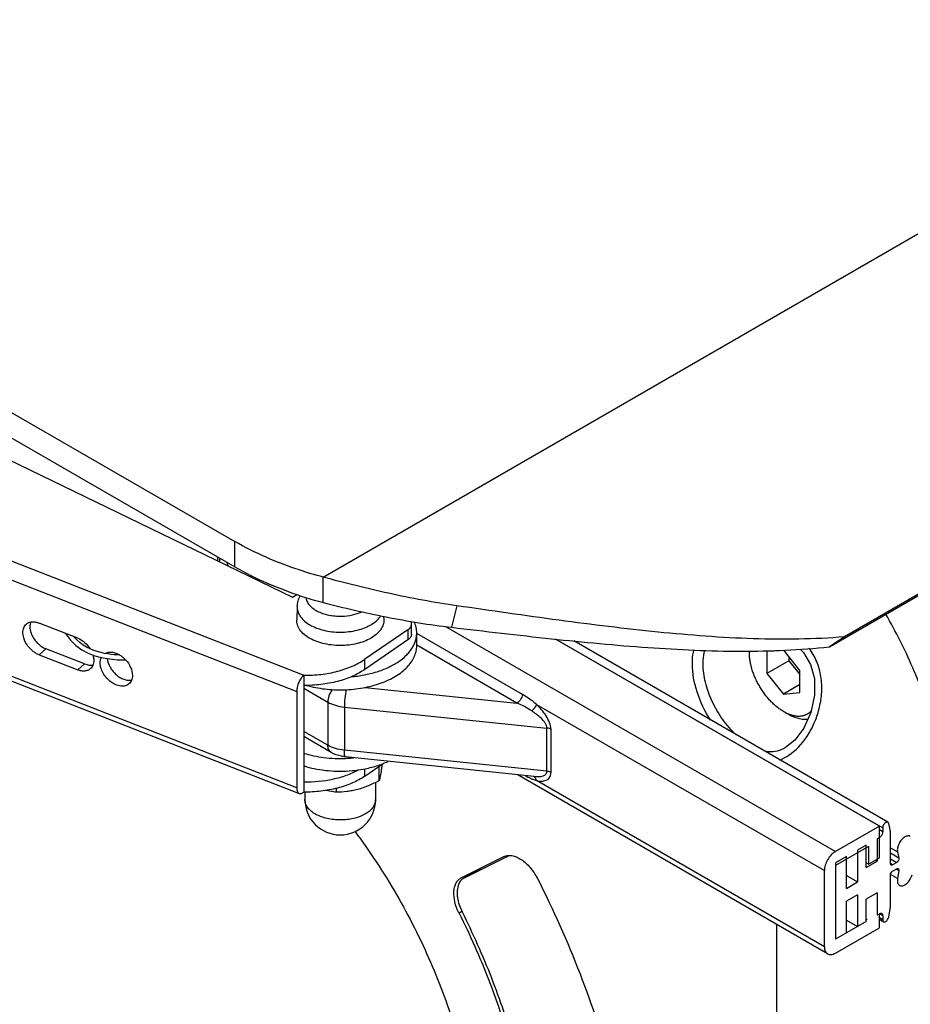
# Model space of a CAD drawing. Units: millimetres. Extents: x 9169 to 10942, y 2572 to 3899.
# Drawn here: x 10506 to 10564, y 2899 to 2962 of the extents above; entities that cross this region are included whole.
import ezdxf

# ---------------------------------------------------------------- set-up
doc = ezdxf.new("R2010")
doc.units = ezdxf.units.MM
doc.layers.add('21_ASSEM_MEMBER', color=7, linetype='Continuous')

msp = doc.modelspace()

# ---------------------------------------------------------------- linework, layer by layer
at = {"color": 7, "linetype": 'Continuous'}
for p, q in [((10525.806, 2926.616), (10684.763, 3018.389)), ((10692.114, 2999.448), (10559.314, 2922.776)), ((10558.352, 2922.133), (10691.153, 2998.806)), ((10473.774, 2955.676), (10520.133, 2928.911)), ((10473.774, 2954.043), (10520.133, 2927.278)), ((10500.1, 2936.826), (10523.848, 2925.322)), ((10494.083, 2932.224), (10524.563, 2920.308)), ((10493.634, 2931.189), (10524.114, 2919.272)), ((10520.133, 2927.278), (10520.133, 2928.911)), ((10519.023, 2927.919), (10519.023, 2927.659)), ((10519.161, 2927.839), (10519.161, 2927.592)), ((10519.622, 2927.573), (10519.697, 2927.332)), ((10521.145, 2926.758), (10521.192, 2926.608)), ((10525.806, 2924.983), (10525.806, 2926.616)), ((10523.848, 2925.322), (10524.119, 2925.509)), ((10524.114, 2913.067), (10493.634, 2924.983)), ((10493.791, 2924.621), (10524.271, 2912.704)), ((10524.148, 2924.713), (10524.113, 2923.877)), ((10524.148, 2924.713), (10524.151, 2924.594)), ((10534.41, 2924.77), (10534.061, 2923.389)), ((10529.701, 2924.108), (10529.711, 2923.877)), ((10510.038, 2922.693), (10507.554, 2923.664)), ((10531.262, 2923.237), (10528.501, 2921.338)), ((10531.262, 2923.237), (10531.262, 2922.584)), ((10531.495, 2922.955), (10531.495, 2923.608)), ((10533.667, 2923.448), (10558.732, 2908.977)), ((10531.262, 2922.584), (10528.501, 2920.685)), ((10531.827, 2922.204), (10531.827, 2923.021)), ((10538.62, 2919.071), (10531.827, 2922.994)), ((10561.56, 2910.61), (10540.738, 2922.632)), ((10540.776, 2922.628), (10561.772, 2910.506)), ((10562.107, 2910.86), (10541.927, 2922.51)), ((10559.314, 2922.776), (10558.352, 2922.133)), ((10508.002, 2922.006), (10507.554, 2921.623)), ((10510.486, 2921.035), (10508.002, 2922.006)), ((10538.27, 2918.515), (10531.827, 2922.235)), ((10507.554, 2921.623), (10510.038, 2920.652)), ((10511.983, 2921.676), (10511.771, 2921.713)), ((10528.501, 2920.685), (10528.501, 2921.338)), ((10510.038, 2920.652), (10510.486, 2921.035)), ((10524.563, 2920.308), (10524.563, 2912.796)), ((10524.563, 2919.478), (10526.115, 2918.582)), ((10528.514, 2919.526), (10538.27, 2918.515)), ((10524.114, 2919.272), (10524.114, 2913.067)), ((10526.115, 2918.582), (10526.115, 2915.806)), ((10527.176, 2918.262), (10540.192, 2916.913)), ((10527.176, 2918.262), (10527.176, 2915.486)), ((10539.527, 2918.432), (10558.025, 2907.752)), ((10540.192, 2914.137), (10540.192, 2916.913)), ((10540.458, 2914.057), (10540.458, 2916.833)), ((10526.115, 2915.806), (10524.563, 2916.702)), ((10526.322, 2915.348), (10524.563, 2916.364)), ((10540.192, 2914.137), (10527.176, 2915.486)), ((10539.382, 2913.802), (10527.249, 2915.059)), ((10528.501, 2913.826), (10529.676, 2914.635)), ((10528.501, 2913.826), (10528.501, 2914.298)), ((10529.415, 2913.531), (10529.415, 2914.455)), ((10558.232, 2902.396), (10538.276, 2913.917)), ((10539.382, 2913.802), (10539.382, 2913.802)), ((10526.646, 2913.042), (10526.646, 2912.786)), ((10529.18, 2913.412), (10529.18, 2912.313)), ((10558.025, 2902.853), (10539.527, 2913.533)), ((10524.644, 2912.799), (10524.644, 2912.313)), ((10561.56, 2910.61), (10558.732, 2908.977)), ((10561.56, 2908.569), (10561.56, 2910.61)), ((10561.772, 2910.506), (10561.772, 2910.243)), ((10562.25, 2910.361), (10562.16, 2910.779)), ((10561.56, 2909.875), (10561.419, 2909.794)), ((10561.772, 2910.243), (10561.56, 2910.365)), ((10562.267, 2908.202), (10562.267, 2910.194)), ((10560.853, 2909.304), (10558.732, 2908.079)), ((10560.712, 2909.385), (10560.146, 2909.059)), ((10560.712, 2907.957), (10560.712, 2909.385)), ((10560.853, 2909.304), (10560.853, 2908.161)), ((10561.419, 2909.794), (10561.419, 2908.365)), ((10562.267, 2909.218), (10562.725, 2908.954)), ((10534.682, 2907.276), (10537.428, 2908.647)), ((10537.618, 2908.641), (10534.872, 2907.27)), ((10537.618, 2908.641), (10537.762, 2908.724)), ((10559.439, 2908.651), (10558.732, 2908.242)), ((10559.439, 2906.609), (10559.439, 2908.651)), ((10560.146, 2909.059), (10560.146, 2907.018)), ((10562.811, 2908.551), (10562.267, 2908.865)), ((10562.725, 2908.954), (10562.811, 2908.552)), ((10558.732, 2908.242), (10558.732, 2903.343)), ((10560.712, 2907.957), (10561.419, 2908.365)), ((10560.853, 2908.161), (10560.712, 2908.242)), ((10560.853, 2908.161), (10561.56, 2908.569)), ((10561.313, 2908.426), (10561.419, 2908.365)), ((10562.267, 2908.507), (10562.673, 2908.273)), ((10562.409, 2908.12), (10562.267, 2908.202)), ((10562.673, 2908.273), (10562.409, 2908.12)), ((10535.967, 2907.904), (10534.871, 2907.271)), ((10535.968, 2907.903), (10534.872, 2907.27)), ((10558.025, 2902.853), (10558.025, 2907.752)), ((10559.439, 2907.426), (10560.146, 2907.018)), ((10562.267, 2905.474), (10562.267, 2907.467)), ((10562.725, 2907.243), (10562.273, 2907.504)), ((10562.409, 2907.712), (10562.673, 2907.864)), ((10562.64, 2907.845), (10562.811, 2907.746)), ((10562.811, 2907.744), (10562.725, 2907.243)), ((10534.645, 2907.255), (10534.682, 2907.276)), ((10534.872, 2907.27), (10534.836, 2907.25)), ((10559.439, 2906.609), (10560.146, 2907.018)), ((10560.146, 2906.201), (10559.439, 2905.793)), ((10560.146, 2906.201), (10560.146, 2904.16)), ((10561.419, 2906.324), (10560.712, 2905.915)), ((10561.419, 2906.324), (10561.419, 2904.895)), ((10559.439, 2903.752), (10559.439, 2905.793)), ((10560.712, 2904.486), (10560.712, 2905.915)), ((10534.735, 2905.127), (10534.544, 2905.017)), ((10561.419, 2904.895), (10561.56, 2904.976)), ((10561.56, 2904.976), (10561.772, 2904.854)), ((10561.56, 2904.078), (10561.56, 2904.976)), ((10561.772, 2904.854), (10561.772, 2904.591)), ((10562.16, 2904.765), (10562.25, 2905.287)), ((10554.94, 2904.296), (10554.94, 2845.25)), ((10560.712, 2904.486), (10558.732, 2903.343)), ((10559.439, 2904.568), (10560.146, 2904.16)), ((10560.712, 2904.65), (10560.782, 2904.609)), ((10561.772, 2904.591), (10561.56, 2904.713)), ((10561.56, 2904.619), (10561.83, 2904.463)), ((10558.732, 2902.445), (10561.56, 2904.078))]:
    msp.add_line(p, q, dxfattribs=at)
for points in [[(10509.249, 2923.002), (10509.255, 2922.992), (10509.582, 2922.571), (10509.926, 2922.227), (10510.305, 2921.945), (10510.71, 2921.727)], [(10509.98, 2922.585), (10509.794, 2922.784), (10509.79, 2922.79)], [(10511.069, 2921.904), (10510.831, 2922.001), (10510.602, 2922.116), (10510.384, 2922.252), (10510.176, 2922.408), (10509.98, 2922.585)], [(10511.771, 2921.713), (10511.546, 2921.762), (10511.309, 2921.824), (10511.069, 2921.904)], [(10556.472, 2921.992), (10556.684, 2921.78), (10557.134, 2921.003), (10557.38, 2920.091), (10557.399, 2919.038), (10557.164, 2917.919), (10556.707, 2916.906), (10556.125, 2916.138), (10555.524, 2915.655)], [(10510.71, 2921.727), (10511.132, 2921.565), (10511.547, 2921.454)], [(10511.547, 2921.454), (10511.926, 2921.381), (10512.274, 2921.335), (10512.604, 2921.307), (10512.92, 2921.298), (10513.108, 2921.304)], [(10512.757, 2921.6), (10512.752, 2921.601), (10512.567, 2921.61), (10512.378, 2921.626), (10512.184, 2921.647), (10511.983, 2921.676)]]:
    msp.add_lwpolyline(points, dxfattribs=at)
for centre, radius, start, end in [((10526.912, 2912.313), 2.268, 180, 0), ((10528.424, 2912.313), 0.756, 358.87492, 359.99985), ((10535.174, 2906.667), 0.674, 120.05092, 128.55083), ((10537.715, 2906.608), 3.547, 206.28692, 206.65169)]:
    msp.add_arc(centre, radius, start, end, dxfattribs=at)
for points, knots in [([(10525.806, 2926.616), (10525.288, 2926.756), (10523.331, 2927.343), (10521.437, 2928.158), (10520.133, 2928.911)], [0, 0, 0, 0, 0.262882, 1, 1, 1, 1]), ([(10520.133, 2927.278), (10520.552, 2927.037), (10522.361, 2926.083), (10524.3, 2925.389), (10525.806, 2924.983)], [0, 0, 0, 0, 0.236761, 1, 1, 1, 1]), ([(10534.41, 2924.77), (10532.938, 2924.979), (10530.052, 2925.526), (10527.204, 2926.239), (10525.806, 2926.616)], [0, 0, 0, 0, 0.506676, 1, 1, 1, 1]), ([(10524.148, 2924.713), (10524.154, 2924.839), (10524.195, 2925.091), (10524.293, 2925.326), (10524.354, 2925.437)], [0, 0, 0, 0, 0.500477, 1, 1, 1, 1]), ([(10524.709, 2925.314), (10524.712, 2925.272), (10524.727, 2925.188), (10524.786, 2925.019), (10524.916, 2924.816), (10525.144, 2924.602), (10525.438, 2924.42), (10525.786, 2924.273), (10526.175, 2924.169), (10526.593, 2924.11), (10526.879, 2924.102), (10527.023, 2924.106)], [0, 0, 0, 0, 0.044655, 0.090566, 0.188493, 0.297808, 0.419741, 0.553532, 0.697009, 0.847048, 1, 1, 1, 1]), ([(10524.151, 2924.594), (10524.156, 2924.541), (10524.174, 2924.435), (10524.248, 2924.224), (10524.411, 2923.969), (10524.697, 2923.702), (10525.065, 2923.473), (10525.501, 2923.29), (10525.989, 2923.159), (10526.512, 2923.084), (10526.87, 2923.075), (10527.051, 2923.08)], [0, 0, 0, 0, 0.044658, 0.090576, 0.188511, 0.297834, 0.419772, 0.553563, 0.697034, 0.847063, 1, 1, 1, 1]), ([(10525.806, 2924.983), (10527.15, 2924.641), (10529.884, 2924.011), (10532.654, 2923.555), (10534.061, 2923.389)], [0, 0, 0, 0, 0.494624, 1, 1, 1, 1]), ([(10559.314, 2922.776), (10557.368, 2922.615), (10553.359, 2922.572), (10547.24, 2923.041), (10540.898, 2923.834), (10536.597, 2924.459), (10534.41, 2924.77)], [0, 0, 0, 0, 0.234019, 0.47918, 0.735217, 1, 1, 1, 1]), ([(10527.052, 2922.223), (10526.861, 2922.217), (10526.481, 2922.228), (10525.929, 2922.312), (10525.416, 2922.457), (10524.965, 2922.66), (10524.592, 2922.912), (10524.353, 2923.164), (10524.221, 2923.38), (10524.154, 2923.543), (10524.116, 2923.709), (10524.11, 2923.822), (10524.113, 2923.877)], [0, 0, 0, 0, 0.154942, 0.306603, 0.450957, 0.58464, 0.705458, 0.812986, 0.862429, 0.909574, 0.955142, 1, 1, 1, 1]), ([(10527.023, 2924.106), (10527.25, 2924.113), (10527.687, 2924.164), (10528.108, 2924.299), (10528.299, 2924.388)], [0, 0, 0, 0, 0.519122, 1, 1, 1, 1]), ([(10529.711, 2923.877), (10529.713, 2923.825), (10529.709, 2923.72), (10529.664, 2923.508), (10529.537, 2923.246), (10529.291, 2922.966), (10528.959, 2922.72), (10528.553, 2922.515), (10528.089, 2922.36), (10527.583, 2922.258), (10527.231, 2922.228), (10527.052, 2922.223)], [0, 0, 0, 0, 0.045577, 0.091779, 0.188819, 0.296154, 0.41602, 0.54845, 0.691853, 0.843507, 1, 1, 1, 1]), ([(10528.14, 2923.244), (10528.294, 2923.288), (10528.517, 2923.367), (10528.794, 2923.502), (10529.137, 2923.704), (10529.389, 2923.93), (10529.519, 2924.144)], [0, 0, 0, 0, 0.286617, 0.421778, 0.550803, 1, 1, 1, 1]), ([(10531.495, 2923.608), (10531.495, 2923.623), (10531.492, 2923.682), (10531.472, 2923.739), (10531.451, 2923.779)], [0, 0, 0, 0, 0.244379, 1, 1, 1, 1]), ([(10566.053, 2910.459), (10566.053, 2911.563), (10565.852, 2913.86), (10565.049, 2917.325), (10563.764, 2920.837), (10562.62, 2923.112), (10561.98, 2924.227)], [0, 0, 0, 0, 0.228346, 0.47465, 0.73392, 1, 1, 1, 1]), ([(10506.519, 2923.049), (10506.519, 2923.155), (10506.544, 2923.313), (10506.641, 2923.492), (10506.707, 2923.564), (10506.743, 2923.595)], [0, 0, 0, 0, 0.524627, 0.766029, 1, 1, 1, 1]), ([(10506.743, 2923.595), (10506.791, 2923.636), (10506.906, 2923.705), (10507.109, 2923.749), (10507.331, 2923.736), (10507.479, 2923.694), (10507.554, 2923.664)], [0, 0, 0, 0, 0.224338, 0.461037, 0.718669, 1, 1, 1, 1]), ([(10507.019, 2923.73), (10507.011, 2923.707), (10506.979, 2923.611), (10506.967, 2923.508), (10506.967, 2923.431)], [0, 0, 0, 0, 0.239237, 1, 1, 1, 1]), ([(10506.967, 2923.431), (10506.967, 2923.288), (10507.022, 2923.026), (10507.194, 2922.682), (10507.486, 2922.307), (10507.785, 2922.09), (10508.002, 2922.006)], [0, 0, 0, 0, 0.231998, 0.42366, 0.621935, 1, 1, 1, 1]), ([(10527.051, 2923.08), (10527.238, 2923.085), (10527.605, 2923.117), (10527.966, 2923.194), (10528.14, 2923.244)], [0, 0, 0, 0, 0.508737, 1, 1, 1, 1]), ([(10531.262, 2923.237), (10531.297, 2923.262), (10531.361, 2923.314), (10531.437, 2923.406), (10531.485, 2923.505), (10531.495, 2923.575), (10531.495, 2923.608)], [0, 0, 0, 0, 0.28441, 0.542059, 0.777346, 1, 1, 1, 1]), ([(10531.827, 2923.021), (10531.827, 2923.144), (10531.798, 2923.395), (10531.716, 2923.633), (10531.663, 2923.748)], [0, 0, 0, 0, 0.492044, 1, 1, 1, 1]), ([(10534.061, 2923.389), (10536.2, 2923.138), (10540.402, 2922.64), (10546.597, 2922.047), (10552.563, 2921.772), (10556.461, 2921.927), (10558.352, 2922.133)], [0, 0, 0, 0, 0.265128, 0.520944, 0.765836, 1, 1, 1, 1]), ([(10507.554, 2921.623), (10507.484, 2921.65), (10507.346, 2921.719), (10507.119, 2921.876), (10506.888, 2922.104), (10506.627, 2922.487), (10506.519, 2922.829), (10506.519, 2923.049)], [0, 0, 0, 0, 0.121509, 0.249177, 0.446668, 0.643663, 1, 1, 1, 1]), ([(10510.038, 2922.693), (10510.2, 2922.63), (10510.508, 2922.434), (10510.744, 2922.158), (10510.841, 2922.002)], [0, 0, 0, 0, 0.486581, 1, 1, 1, 1]), ([(10527.594, 2920.21), (10527.88, 2920.234), (10528.441, 2920.308), (10529.245, 2920.506), (10529.976, 2920.783), (10530.612, 2921.13), (10531.058, 2921.48), (10531.344, 2921.786), (10531.518, 2922.02), (10531.655, 2922.262), (10531.754, 2922.511), (10531.813, 2922.765), (10531.827, 2922.936), (10531.827, 2923.021)], [0, 0, 0, 0, 0.156609, 0.307393, 0.449552, 0.580958, 0.700468, 0.755853, 0.8085, 0.85873, 0.906992, 0.953859, 1, 1, 1, 1]), ([(10531.495, 2922.955), (10531.495, 2922.921), (10531.485, 2922.852), (10531.437, 2922.752), (10531.361, 2922.661), (10531.297, 2922.609), (10531.262, 2922.584)], [0, 0, 0, 0, 0.222653, 0.457941, 0.71559, 1, 1, 1, 1]), ([(10524.739, 2919.659), (10525.123, 2919.55), (10525.925, 2919.394), (10527.151, 2919.34), (10528.172, 2919.443), (10528.954, 2919.615), (10529.502, 2919.784), (10530.009, 2919.991), (10530.467, 2920.234), (10530.869, 2920.509), (10531.208, 2920.811), (10531.48, 2921.136), (10531.678, 2921.481), (10531.799, 2921.839), (10531.827, 2922.084), (10531.827, 2922.204)], [0, 0, 0, 0, 0.142831, 0.29068, 0.437304, 0.508283, 0.576739, 0.642081, 0.703846, 0.761733, 0.815656, 0.865789, 0.91262, 0.956977, 1, 1, 1, 1]), ([(10549.541, 2921.036), (10549.541, 2921.115), (10549.549, 2921.417), (10549.59, 2921.717), (10549.644, 2921.933)], [0, 0, 0, 0, 0.26292, 1, 1, 1, 1]), ([(10550.236, 2921.029), (10550.236, 2921.108), (10550.244, 2921.404), (10550.289, 2921.7), (10550.349, 2921.91)], [0, 0, 0, 0, 0.264469, 1, 1, 1, 1]), ([(10555.883, 2915.271), (10556.332, 2915.607), (10556.912, 2916.287), (10557.45, 2917.346), (10557.742, 2918.257), (10557.886, 2919.229), (10557.839, 2920.228), (10557.616, 2921.042), (10557.319, 2921.647), (10557.129, 2921.925), (10557.025, 2922.058)], [0, 0, 0, 0, 0.222826, 0.344746, 0.471342, 0.601185, 0.733134, 0.866368, 0.933192, 1, 1, 1, 1]), ([(10511.073, 2921.268), (10511.073, 2921.162), (10511.048, 2921.003), (10510.95, 2920.824), (10510.885, 2920.752), (10510.849, 2920.721)], [0, 0, 0, 0, 0.524627, 0.766029, 1, 1, 1, 1]), ([(10511.02, 2921.61), (10511.029, 2921.581), (10511.058, 2921.469), (10511.073, 2921.353), (10511.073, 2921.268)], [0, 0, 0, 0, 0.261003, 1, 1, 1, 1]), ([(10511.487, 2921.106), (10511.487, 2921.138), (10511.492, 2921.257), (10511.523, 2921.377), (10511.561, 2921.456)], [0, 0, 0, 0, 0.26449, 1, 1, 1, 1]), ([(10511.791, 2921.71), (10511.854, 2921.747), (10512.003, 2921.8), (10512.248, 2921.804), (10512.508, 2921.738), (10512.675, 2921.654), (10512.757, 2921.603)], [0, 0, 0, 0, 0.216988, 0.453476, 0.714934, 1, 1, 1, 1]), ([(10511.941, 2921.381), (10511.96, 2921.191), (10512.063, 2920.904), (10512.286, 2920.573), (10512.499, 2920.348), (10512.741, 2920.168), (10512.998, 2920.042), (10513.254, 2919.98), (10513.424, 2919.985), (10513.501, 2920)], [0, 0, 0, 0, 0.250988, 0.386788, 0.523401, 0.656267, 0.781388, 0.896121, 1, 1, 1, 1]), ([(10511.988, 2921.788), (10511.984, 2921.78), (10511.972, 2921.745), (10511.962, 2921.71), (10511.956, 2921.683)], [0, 0, 0, 0, 0.245988, 1, 1, 1, 1]), ([(10512.757, 2921.603), (10512.789, 2921.583), (10512.917, 2921.498), (10513.033, 2921.394), (10513.112, 2921.309)], [0, 0, 0, 0, 0.244918, 1, 1, 1, 1]), ([(10513.112, 2921.309), (10513.246, 2921.165), (10513.46, 2920.849), (10513.557, 2920.474), (10513.557, 2920.297)], [0, 0, 0, 0, 0.52631, 1, 1, 1, 1]), ([(10524.563, 2920.308), (10524.933, 2920.303), (10525.666, 2920.341), (10526.72, 2920.535), (10527.676, 2920.857), (10528.248, 2921.164), (10528.501, 2921.338)], [0, 0, 0, 0, 0.269552, 0.531093, 0.776627, 1, 1, 1, 1]), ([(10510.849, 2920.721), (10510.8, 2920.68), (10510.685, 2920.612), (10510.483, 2920.568), (10510.261, 2920.58), (10510.112, 2920.623), (10510.038, 2920.652)], [0, 0, 0, 0, 0.224338, 0.461037, 0.718669, 1, 1, 1, 1]), ([(10510.486, 2921.035), (10510.574, 2921), (10510.75, 2920.952), (10510.933, 2920.955), (10511.016, 2920.971)], [0, 0, 0, 0, 0.526526, 1, 1, 1, 1]), ([(10513.333, 2919.75), (10513.3, 2919.722), (10513.225, 2919.672), (10513.052, 2919.606), (10512.795, 2919.593), (10512.478, 2919.683), (10512.168, 2919.864), (10511.89, 2920.12), (10511.669, 2920.429), (10511.525, 2920.762), (10511.487, 2920.995), (10511.487, 2921.106)], [0, 0, 0, 0, 0.048385, 0.098085, 0.205022, 0.3258, 0.45919, 0.600139, 0.741721, 0.876834, 1, 1, 1, 1]), ([(10528.501, 2920.685), (10528.248, 2920.511), (10527.676, 2920.204), (10526.72, 2919.881), (10525.666, 2919.687), (10524.933, 2919.65), (10524.563, 2919.655)], [0, 0, 0, 0, 0.223373, 0.468907, 0.730448, 1, 1, 1, 1]), ([(10550.702, 2917.422), (10550.344, 2917.989), (10549.788, 2919.153), (10549.541, 2920.43), (10549.541, 2921.036)], [0, 0, 0, 0, 0.52536, 1, 1, 1, 1]), ([(10552.349, 2916.477), (10552.034, 2916.775), (10551.456, 2917.451), (10550.791, 2918.597), (10550.354, 2919.805), (10550.236, 2920.635), (10550.236, 2921.029)], [0, 0, 0, 0, 0.253448, 0.515781, 0.769748, 1, 1, 1, 1]), ([(10518.273, 2879.035), (10516.488, 2880.065), (10513.02, 2882.721), (10508.563, 2887.743), (10504.868, 2893.659), (10502.633, 2899.03), (10501.492, 2903.371), (10500.995, 2906.49), (10500.855, 2909.459), (10501.076, 2912.218), (10501.655, 2914.711), (10502.588, 2916.89), (10503.861, 2918.704), (10504.939, 2919.651), (10505.513, 2920.038)], [0, 0, 0, 0, 0.127788, 0.268298, 0.414518, 0.558413, 0.627127, 0.692521, 0.753954, 0.81102, 0.863621, 0.912055, 0.957093, 1, 1, 1, 1]), ([(10513.557, 2920.297), (10513.557, 2920.191), (10513.532, 2920.032), (10513.434, 2919.853), (10513.369, 2919.781), (10513.333, 2919.75)], [0, 0, 0, 0, 0.524624, 0.766028, 1, 1, 1, 1]), ([(10524.563, 2920.308), (10524.496, 2920.251), (10524.375, 2920.105), (10524.236, 2919.847), (10524.142, 2919.563), (10524.114, 2919.366), (10524.114, 2919.272)], [0, 0, 0, 0, 0.225627, 0.487843, 0.756571, 1, 1, 1, 1]), ([(10526.39, 2919.387), (10526.305, 2919.262), (10526.174, 2919.004), (10526.115, 2918.718), (10526.115, 2918.582)], [0, 0, 0, 0, 0.524867, 1, 1, 1, 1]), ([(10527.288, 2919.384), (10527.251, 2919.198), (10527.2, 2918.825), (10527.176, 2918.449), (10527.176, 2918.262)], [0, 0, 0, 0, 0.503584, 1, 1, 1, 1]), ([(10538.62, 2919.071), (10538.608, 2918.958), (10538.541, 2918.791), (10538.403, 2918.613), (10538.316, 2918.542), (10538.27, 2918.515)], [0, 0, 0, 0, 0.506252, 0.765646, 1, 1, 1, 1]), ([(10539.527, 2918.432), (10539.381, 2918.553), (10539.089, 2918.781), (10538.777, 2918.981), (10538.62, 2919.071)], [0, 0, 0, 0, 0.511873, 1, 1, 1, 1]), ([(10526.115, 2918.582), (10526.268, 2918.494), (10526.615, 2918.352), (10526.982, 2918.282), (10527.176, 2918.262)], [0, 0, 0, 0, 0.475809, 1, 1, 1, 1]), ([(10539.217, 2918.016), (10539.065, 2918.114), (10538.757, 2918.298), (10538.433, 2918.449), (10538.27, 2918.515)], [0, 0, 0, 0, 0.508836, 1, 1, 1, 1]), ([(10539.527, 2918.432), (10539.515, 2918.397), (10539.48, 2918.325), (10539.384, 2918.179), (10539.289, 2918.077), (10539.217, 2918.016)], [0, 0, 0, 0, 0.210466, 0.458725, 1, 1, 1, 1]), ([(10540.458, 2916.833), (10540.458, 2916.982), (10540.376, 2917.293), (10540.075, 2917.846), (10539.756, 2918.213), (10539.527, 2918.432)], [0, 0, 0, 0, 0.237021, 0.496464, 1, 1, 1, 1]), ([(10540.192, 2916.913), (10540.192, 2916.971), (10540.162, 2917.092), (10540.039, 2917.312), (10539.822, 2917.555), (10539.53, 2917.803), (10539.322, 2917.948), (10539.217, 2918.016)], [0, 0, 0, 0, 0.114588, 0.240774, 0.498517, 0.752239, 1, 1, 1, 1]), ([(10540.458, 2916.833), (10540.439, 2916.844), (10540.356, 2916.885), (10540.263, 2916.906), (10540.192, 2916.913)], [0, 0, 0, 0, 0.231015, 1, 1, 1, 1]), ([(10526.322, 2915.348), (10526.289, 2915.367), (10526.227, 2915.419), (10526.161, 2915.526), (10526.122, 2915.659), (10526.115, 2915.755), (10526.115, 2915.806)], [0, 0, 0, 0, 0.217749, 0.450891, 0.710463, 1, 1, 1, 1]), ([(10527.176, 2915.486), (10526.982, 2915.506), (10526.615, 2915.576), (10526.268, 2915.717), (10526.115, 2915.806)], [0, 0, 0, 0, 0.524191, 1, 1, 1, 1]), ([(10555.525, 2915.654), (10555.361, 2915.559), (10555.022, 2915.41), (10554.651, 2915.367), (10554.476, 2915.38)], [0, 0, 0, 0, 0.519928, 1, 1, 1, 1]), ([(10524.559, 2915.304), (10524.768, 2915.238), (10525.2, 2915.125), (10526.097, 2914.974), (10526.791, 2914.946), (10527.254, 2914.964)], [0, 0, 0, 0, 0.240898, 0.490075, 1, 1, 1, 1]), ([(10527.249, 2915.059), (10527.167, 2915.068), (10526.845, 2915.116), (10526.531, 2915.227), (10526.322, 2915.348)], [0, 0, 0, 0, 0.255737, 1, 1, 1, 1]), ([(10527.249, 2915.059), (10527.235, 2915.061), (10527.217, 2915.09), (10527.204, 2915.13), (10527.189, 2915.204), (10527.178, 2915.323), (10527.176, 2915.427), (10527.176, 2915.486)], [0, 0, 0, 0, 0.099109, 0.185285, 0.298528, 0.603398, 1, 1, 1, 1]), ([(10527.254, 2914.964), (10527.298, 2914.966), (10527.471, 2914.974), (10527.644, 2914.988), (10527.774, 2915.001)], [0, 0, 0, 0, 0.250776, 1, 1, 1, 1]), ([(10554.476, 2915.38), (10554.454, 2915.381), (10554.361, 2915.39), (10554.27, 2915.404), (10554.201, 2915.418)], [0, 0, 0, 0, 0.244902, 1, 1, 1, 1]), ([(10554.476, 2915.38), (10554.469, 2915.376), (10554.441, 2915.356), (10554.416, 2915.334), (10554.398, 2915.315)], [0, 0, 0, 0, 0.236568, 1, 1, 1, 1]), ([(10555.143, 2914.86), (10555.207, 2914.884), (10555.468, 2914.993), (10555.711, 2915.143), (10555.883, 2915.271)], [0, 0, 0, 0, 0.240992, 1, 1, 1, 1]), ([(10524.559, 2914.487), (10524.627, 2914.466), (10524.907, 2914.383), (10525.192, 2914.317), (10525.409, 2914.277)], [0, 0, 0, 0, 0.245139, 1, 1, 1, 1]), ([(10525.409, 2914.277), (10525.655, 2914.231), (10526.155, 2914.163), (10526.913, 2914.13), (10527.67, 2914.163), (10528.17, 2914.231), (10528.416, 2914.277)], [0, 0, 0, 0, 0.247994, 0.500008, 0.752019, 1, 1, 1, 1]), ([(10528.416, 2914.277), (10528.697, 2914.329), (10529.237, 2914.46), (10529.757, 2914.658), (10530, 2914.771)], [0, 0, 0, 0, 0.5151, 1, 1, 1, 1]), ([(10529.598, 2914.58), (10529.594, 2914.548), (10529.578, 2914.427), (10529.561, 2914.306), (10529.548, 2914.217)], [0, 0, 0, 0, 0.263892, 1, 1, 1, 1]), ([(10524.563, 2913.449), (10525.192, 2913.441), (10526.126, 2913.529), (10527.289, 2913.855), (10527.82, 2914.084), (10528.065, 2914.215)], [0, 0, 0, 0, 0.522476, 0.76959, 1, 1, 1, 1]), ([(10528.501, 2913.826), (10528.248, 2913.652), (10527.676, 2913.345), (10526.72, 2913.023), (10525.666, 2912.829), (10524.933, 2912.791), (10524.563, 2912.796)], [0, 0, 0, 0, 0.223373, 0.468907, 0.730448, 1, 1, 1, 1]), ([(10529.548, 2914.217), (10529.528, 2914.086), (10529.49, 2913.856), (10529.44, 2913.628), (10529.415, 2913.531)], [0, 0, 0, 0, 0.569207, 1, 1, 1, 1]), ([(10538.787, 2913.861), (10538.822, 2913.842), (10538.961, 2913.769), (10539.102, 2913.701), (10539.209, 2913.654)], [0, 0, 0, 0, 0.255372, 1, 1, 1, 1]), ([(10539.209, 2913.654), (10539.235, 2913.643), (10539.34, 2913.599), (10539.446, 2913.559), (10539.527, 2913.533)], [0, 0, 0, 0, 0.253927, 1, 1, 1, 1]), ([(10539.527, 2913.533), (10539.514, 2913.587), (10539.473, 2913.687), (10539.395, 2913.764), (10539.352, 2913.789)], [0, 0, 0, 0, 0.529913, 1, 1, 1, 1]), ([(10539.382, 2913.802), (10539.469, 2913.793), (10539.638, 2913.784), (10539.848, 2913.805), (10540, 2913.856), (10540.1, 2913.916), (10540.176, 2914.012), (10540.192, 2914.094), (10540.192, 2914.137)], [0, 0, 0, 0, 0.266118, 0.51761, 0.637143, 0.753092, 0.870053, 1, 1, 1, 1]), ([(10539.527, 2913.533), (10539.632, 2913.512), (10539.791, 2913.493), (10539.997, 2913.511), (10540.139, 2913.549), (10540.268, 2913.618), (10540.375, 2913.727), (10540.444, 2913.878), (10540.458, 2913.995), (10540.458, 2914.057)], [0, 0, 0, 0, 0.257504, 0.378098, 0.49393, 0.607319, 0.723538, 0.851424, 1, 1, 1, 1]), ([(10540.458, 2914.057), (10540.439, 2914.068), (10540.356, 2914.109), (10540.263, 2914.13), (10540.192, 2914.137)], [0, 0, 0, 0, 0.231016, 1, 1, 1, 1]), ([(10524.114, 2913.067), (10524.114, 2913.023), (10524.119, 2912.942), (10524.148, 2912.832), (10524.197, 2912.749), (10524.246, 2912.714), (10524.271, 2912.704)], [0, 0, 0, 0, 0.315649, 0.583569, 0.806349, 1, 1, 1, 1]), ([(10529.415, 2913.531), (10529.191, 2913.413), (10528.851, 2913.249), (10528.384, 2913.07), (10528.148, 2912.997), (10528.03, 2912.966)], [0, 0, 0, 0, 0.505936, 0.754919, 1, 1, 1, 1]), ([(10524.271, 2912.704), (10524.292, 2912.696), (10524.338, 2912.688), (10524.412, 2912.702), (10524.489, 2912.739), (10524.538, 2912.775), (10524.563, 2912.796)], [0, 0, 0, 0, 0.205287, 0.432263, 0.695458, 1, 1, 1, 1]), ([(10526.646, 2912.786), (10526.591, 2912.792), (10526.368, 2912.821), (10526.147, 2912.864), (10525.983, 2912.906)], [0, 0, 0, 0, 0.24525, 1, 1, 1, 1]), ([(10528.03, 2912.966), (10527.914, 2912.934), (10527.682, 2912.881), (10527.221, 2912.808), (10526.874, 2912.788), (10526.646, 2912.786)], [0, 0, 0, 0, 0.257444, 0.509706, 1, 1, 1, 1]), ([(10529.171, 2912.199), (10529.165, 2912.157), (10529.145, 2912.073), (10529.076, 2911.906), (10528.936, 2911.705), (10528.7, 2911.495), (10528.402, 2911.315), (10528.051, 2911.172), (10527.66, 2911.069), (10527.243, 2911.01), (10526.813, 2910.997), (10526.388, 2911.031), (10525.981, 2911.11), (10525.607, 2911.233), (10525.278, 2911.393), (10525.007, 2911.588), (10524.832, 2911.778), (10524.734, 2911.94), (10524.682, 2912.062), (10524.651, 2912.187), (10524.644, 2912.271), (10524.644, 2912.313)], [0, 0, 0, 0, 0.022709, 0.046152, 0.096304, 0.152188, 0.214262, 0.282089, 0.354596, 0.430286, 0.507409, 0.584104, 0.658546, 0.729078, 0.794376, 0.853628, 0.906771, 0.931361, 0.954883, 0.977641, 1, 1, 1, 1]), ([(10529.18, 2912.298), (10529.179, 2912.273), (10529.177, 2912.24), (10529.172, 2912.207), (10529.171, 2912.199)], [0, 0, 0, 0, 0.749188, 1, 1, 1, 1]), ([(10561.968, 2910.846), (10561.91, 2910.812), (10561.818, 2910.706), (10561.772, 2910.573), (10561.772, 2910.506)], [0, 0, 0, 0, 0.499998, 1, 1, 1, 1]), ([(10562.107, 2910.86), (10562.088, 2910.87), (10562.037, 2910.878), (10561.991, 2910.859), (10561.968, 2910.846)], [0, 0, 0, 0, 0.449127, 1, 1, 1, 1]), ([(10562.16, 2910.779), (10562.156, 2910.796), (10562.145, 2910.828), (10562.12, 2910.852), (10562.107, 2910.86)], [0, 0, 0, 0, 0.531477, 1, 1, 1, 1]), ([(10527.846, 2910.275), (10528.815, 2908.975), (10530.601, 2906.26), (10532.78, 2901.949), (10534.402, 2897.526), (10535.403, 2893.162), (10535.746, 2889.019), (10535.41, 2885.25), (10534.399, 2881.991), (10533.225, 2880.171), (10532.544, 2879.428)], [0, 0, 0, 0, 0.146148, 0.292339, 0.434763, 0.569919, 0.694959, 0.808099, 0.909125, 1, 1, 1, 1]), ([(10561.772, 2910.243), (10561.772, 2910.17), (10561.723, 2910.027), (10561.623, 2909.912), (10561.56, 2909.875)], [0, 0, 0, 0, 0.500002, 1, 1, 1, 1]), ([(10562.267, 2910.194), (10562.267, 2910.209), (10562.266, 2910.265), (10562.259, 2910.321), (10562.25, 2910.361)], [0, 0, 0, 0, 0.261343, 1, 1, 1, 1]), ([(10563.202, 2909.913), (10563.123, 2909.867), (10562.975, 2909.737), (10562.812, 2909.492), (10562.716, 2909.222), (10562.708, 2909.035), (10562.725, 2908.954)], [0, 0, 0, 0, 0.24472, 0.515255, 0.777241, 1, 1, 1, 1]), ([(10563.547, 2909.948), (10563.524, 2909.961), (10563.472, 2909.98), (10563.35, 2909.983), (10563.259, 2909.946), (10563.202, 2909.913)], [0, 0, 0, 0, 0.218365, 0.452211, 1, 1, 1, 1]), ([(10501.231, 2909.245), (10501.231, 2907.715), (10501.545, 2904.52), (10502.776, 2899.723), (10504.735, 2894.903), (10507.329, 2890.284), (10510.441, 2886.077), (10513.928, 2882.476), (10517.63, 2879.645), (10520.286, 2878.28), (10521.602, 2877.792)], [0, 0, 0, 0, 0.116673, 0.243253, 0.376413, 0.512119, 0.646089, 0.774211, 0.892979, 1, 1, 1, 1]), ([(10537.428, 2908.647), (10537.503, 2908.684), (10537.674, 2908.734), (10537.954, 2908.722), (10538.249, 2908.631), (10538.667, 2908.403), (10539.154, 2907.952), (10539.455, 2907.497), (10539.582, 2907.246)], [0, 0, 0, 0, 0.089835, 0.187439, 0.29674, 0.419109, 0.697149, 1, 1, 1, 1]), ([(10537.861, 2908.711), (10537.839, 2908.709), (10537.756, 2908.696), (10537.674, 2908.669), (10537.618, 2908.641)], [0, 0, 0, 0, 0.256737, 1, 1, 1, 1]), ([(10558.732, 2908.977), (10558.631, 2908.919), (10558.441, 2908.759), (10558.22, 2908.456), (10558.068, 2908.113), (10558.025, 2907.868), (10558.025, 2907.752)], [0, 0, 0, 0, 0.237246, 0.499998, 0.762752, 1, 1, 1, 1]), ([(10562.309, 2908.11), (10562.295, 2908.118), (10562.272, 2908.147), (10562.267, 2908.182), (10562.267, 2908.202)], [0, 0, 0, 0, 0.449208, 1, 1, 1, 1]), ([(10562.409, 2908.12), (10562.392, 2908.11), (10562.359, 2908.097), (10562.322, 2908.102), (10562.309, 2908.11)], [0, 0, 0, 0, 0.55079, 1, 1, 1, 1]), ([(10562.811, 2908.552), (10562.822, 2908.501), (10562.799, 2908.414), (10562.739, 2908.324), (10562.696, 2908.286), (10562.673, 2908.273)], [0, 0, 0, 0, 0.480798, 0.75337, 1, 1, 1, 1]), ([(10562.267, 2907.467), (10562.267, 2907.515), (10562.3, 2907.611), (10562.367, 2907.687), (10562.409, 2907.712)], [0, 0, 0, 0, 0.500002, 1, 1, 1, 1]), ([(10562.673, 2907.864), (10562.69, 2907.874), (10562.723, 2907.888), (10562.76, 2907.882), (10562.773, 2907.874)], [0, 0, 0, 0, 0.550599, 1, 1, 1, 1]), ([(10562.773, 2907.874), (10562.791, 2907.864), (10562.819, 2907.819), (10562.815, 2907.771), (10562.811, 2907.744)], [0, 0, 0, 0, 0.431827, 1, 1, 1, 1]), ([(10563.202, 2906.834), (10563.314, 2906.899), (10563.508, 2907.096), (10563.627, 2907.342), (10563.662, 2907.476)], [0, 0, 0, 0, 0.482612, 1, 1, 1, 1]), ([(10534.534, 2905.037), (10534.425, 2905.259), (10534.26, 2905.699), (10534.189, 2906.266), (10534.24, 2906.667), (10534.326, 2906.917), (10534.46, 2907.12), (10534.58, 2907.218), (10534.645, 2907.256)], [0, 0, 0, 0, 0.307421, 0.581354, 0.701287, 0.809299, 0.907536, 1, 1, 1, 1]), ([(10534.645, 2907.087), (10534.461, 2906.861), (10534.395, 2906.435), (10534.45, 2905.964), (10534.538, 2905.581), (10534.649, 2905.301), (10534.74, 2905.119)], [0, 0, 0, 0, 0.427523, 0.560532, 0.701624, 1, 1, 1, 1]), ([(10534.754, 2907.194), (10534.744, 2907.186), (10534.705, 2907.154), (10534.669, 2907.116), (10534.645, 2907.087)], [0, 0, 0, 0, 0.246931, 1, 1, 1, 1]), ([(10539.582, 2907.246), (10540.598, 2905.249), (10542.405, 2901.214), (10544.428, 2895.048), (10545.681, 2888.998), (10546.128, 2883.239), (10545.751, 2877.933), (10544.553, 2873.231), (10542.839, 2869.858), (10541.086, 2867.659), (10540.099, 2866.728), (10539.582, 2866.309)], [0, 0, 0, 0, 0.153655, 0.302667, 0.444348, 0.576498, 0.697696, 0.807604, 0.907334, 0.954332, 1, 1, 1, 1]), ([(10562.725, 2907.243), (10562.717, 2907.195), (10562.709, 2907.103), (10562.726, 2906.973), (10562.774, 2906.867), (10562.828, 2906.817), (10562.857, 2906.8)], [0, 0, 0, 0, 0.300242, 0.564429, 0.793471, 1, 1, 1, 1]), ([(10562.857, 2906.8), (10562.88, 2906.787), (10562.932, 2906.768), (10563.054, 2906.765), (10563.145, 2906.801), (10563.202, 2906.834)], [0, 0, 0, 0, 0.218418, 0.452255, 1, 1, 1, 1]), ([(10562.25, 2905.287), (10562.253, 2905.303), (10562.263, 2905.365), (10562.267, 2905.428), (10562.267, 2905.474)], [0, 0, 0, 0, 0.258976, 1, 1, 1, 1]), ([(10534.544, 2905.017), (10535.251, 2903.608), (10536.518, 2900.763), (10537.969, 2896.418), (10538.918, 2892.14), (10539.342, 2888.035), (10539.227, 2884.206), (10538.572, 2880.746), (10537.385, 2877.74), (10536.209, 2876.039), (10535.547, 2875.317)], [0, 0, 0, 0, 0.151072, 0.297946, 0.438317, 0.570251, 0.692395, 0.804184, 0.906107, 1, 1, 1, 1]), ([(10535.932, 2875.525), (10536.247, 2875.888), (10536.842, 2876.67), (10537.877, 2878.434), (10538.845, 2881.002), (10539.458, 2884.458), (10539.544, 2888.271), (10539.102, 2892.349), (10538.146, 2896.594), (10536.699, 2900.902), (10535.441, 2903.722), (10534.74, 2905.119)], [0, 0, 0, 0, 0.04632, 0.094341, 0.196639, 0.308724, 0.430997, 0.562862, 0.702972, 0.849433, 1, 1, 1, 1]), ([(10561.56, 2904.976), (10561.585, 2904.991), (10561.634, 2905.011), (10561.69, 2905.003), (10561.71, 2904.991)], [0, 0, 0, 0, 0.55079, 1, 1, 1, 1]), ([(10561.71, 2904.991), (10561.73, 2904.98), (10561.765, 2904.936), (10561.772, 2904.883), (10561.772, 2904.854)], [0, 0, 0, 0, 0.449208, 1, 1, 1, 1]), ([(10561.772, 2904.591), (10561.772, 2904.564), (10561.779, 2904.515), (10561.811, 2904.474), (10561.83, 2904.463)], [0, 0, 0, 0, 0.550792, 1, 1, 1, 1]), ([(10561.83, 2904.463), (10561.848, 2904.453), (10561.9, 2904.445), (10561.945, 2904.464), (10561.968, 2904.477)], [0, 0, 0, 0, 0.44921, 1, 1, 1, 1]), ([(10561.968, 2904.477), (10562.018, 2904.506), (10562.102, 2904.595), (10562.15, 2904.706), (10562.16, 2904.765)], [0, 0, 0, 0, 0.487703, 1, 1, 1, 1]), ([(10558.025, 2902.853), (10558.025, 2902.803), (10558.032, 2902.706), (10558.071, 2902.574), (10558.137, 2902.467), (10558.199, 2902.415), (10558.232, 2902.396)], [0, 0, 0, 0, 0.289537, 0.549109, 0.782251, 1, 1, 1, 1]), ([(10558.232, 2902.396), (10558.265, 2902.377), (10558.34, 2902.349), (10558.466, 2902.346), (10558.601, 2902.378), (10558.688, 2902.42), (10558.732, 2902.445)], [0, 0, 0, 0, 0.21775, 0.450893, 0.710465, 1, 1, 1, 1])]:
    msp.add_open_spline(points, degree=3, knots=knots, dxfattribs=at)
at = {"layer": '21_ASSEM_MEMBER', "color": 7, "linetype": 'Continuous'}
for p, q in [((10553.204, 2921.873), (10553.204, 2921.779)), ((10555.155, 2921.906), (10554.335, 2921.833)), ((10556.456, 2920.609), (10555.409, 2921.912)), ((10554.335, 2921.833), (10554.335, 2920.419)), ((10555.749, 2921.235), (10554.335, 2920.419)), ((10555.749, 2921.488), (10555.749, 2921.235)), ((10555.749, 2921.235), (10556.456, 2920.356)), ((10556.456, 2919.194), (10556.456, 2920.609)), ((10554.335, 2920.419), (10555.396, 2919.1)), ((10556.456, 2919.712), (10555.396, 2919.1)), ((10555.396, 2919.1), (10556.456, 2919.194)), ((10555.396, 2917.983), (10555.396, 2917.983)), ((10555.679, 2917.819), (10555.396, 2917.983)), ((10555.679, 2917.819), (10555.679, 2917.819))]:
    msp.add_line(p, q, dxfattribs=at)
for points, knots in [([(10553.204, 2921.779), (10553.204, 2921.787), (10553.204, 2921.818), (10553.205, 2921.85), (10553.205, 2921.873)], [0, 0, 0, 0, 0.251783, 1, 1, 1, 1]), ([(10555.396, 2917.983), (10555.359, 2918.004), (10555.287, 2918.048), (10555.18, 2918.119), (10555.073, 2918.196), (10554.967, 2918.278), (10554.862, 2918.366), (10554.758, 2918.459), (10554.656, 2918.557), (10554.556, 2918.66), (10554.458, 2918.767), (10554.362, 2918.878), (10554.268, 2918.993), (10554.177, 2919.112), (10554.089, 2919.234), (10553.976, 2919.402), (10553.843, 2919.617), (10553.723, 2919.84), (10553.635, 2920.022), (10553.573, 2920.159), (10553.515, 2920.297), (10553.462, 2920.436), (10553.414, 2920.575), (10553.37, 2920.714), (10553.331, 2920.852), (10553.298, 2920.989), (10553.269, 2921.125), (10553.245, 2921.26), (10553.227, 2921.393), (10553.214, 2921.524), (10553.206, 2921.653), (10553.204, 2921.737), (10553.204, 2921.779)], [0, 0, 0, 0, 0.027597, 0.055843, 0.084716, 0.114188, 0.144225, 0.174793, 0.205853, 0.237364, 0.269281, 0.301559, 0.334149, 0.367002, 0.400067, 0.433291, 0.5, 0.566709, 0.599933, 0.632998, 0.665851, 0.698441, 0.730719, 0.762636, 0.794147, 0.825207, 0.855775, 0.885812, 0.915284, 0.944157, 0.972403, 1, 1, 1, 1]), ([(10555.396, 2917.983), (10555.439, 2917.958), (10555.525, 2917.911), (10555.655, 2917.849), (10555.784, 2917.797), (10555.912, 2917.754), (10556.018, 2917.727), (10556.102, 2917.709), (10556.183, 2917.696), (10556.284, 2917.685), (10556.402, 2917.682), (10556.498, 2917.688), (10556.573, 2917.698), (10556.627, 2917.708), (10556.681, 2917.721), (10556.733, 2917.736), (10556.785, 2917.753), (10556.835, 2917.773), (10556.883, 2917.795), (10556.931, 2917.82), (10556.977, 2917.847), (10557.021, 2917.877), (10557.065, 2917.909), (10557.106, 2917.943), (10557.147, 2917.979), (10557.172, 2918.005), (10557.185, 2918.018)], [0, 0, 0, 0, 0.076797, 0.151214, 0.223225, 0.29284, 0.360102, 0.392882, 0.425109, 0.487965, 0.548856, 0.608002, 0.63701, 0.665685, 0.694067, 0.722198, 0.750123, 0.777887, 0.805538, 0.833124, 0.860694, 0.888297, 0.915982, 0.943796, 0.971787, 1, 1, 1, 1]), ([(10555.679, 2917.819), (10555.734, 2917.787), (10555.846, 2917.727), (10556.015, 2917.649), (10556.182, 2917.586), (10556.348, 2917.537), (10556.51, 2917.503), (10556.643, 2917.487), (10556.747, 2917.482), (10556.823, 2917.482), (10556.898, 2917.486), (10556.947, 2917.491), (10556.972, 2917.494)], [0, 0, 0, 0, 0.142223, 0.279345, 0.411323, 0.538209, 0.660168, 0.777479, 0.834531, 0.890586, 0.945716, 1, 1, 1, 1])]:
    msp.add_open_spline(points, degree=3, knots=knots, dxfattribs=at)

doc.saveas('drawing.dxf')
